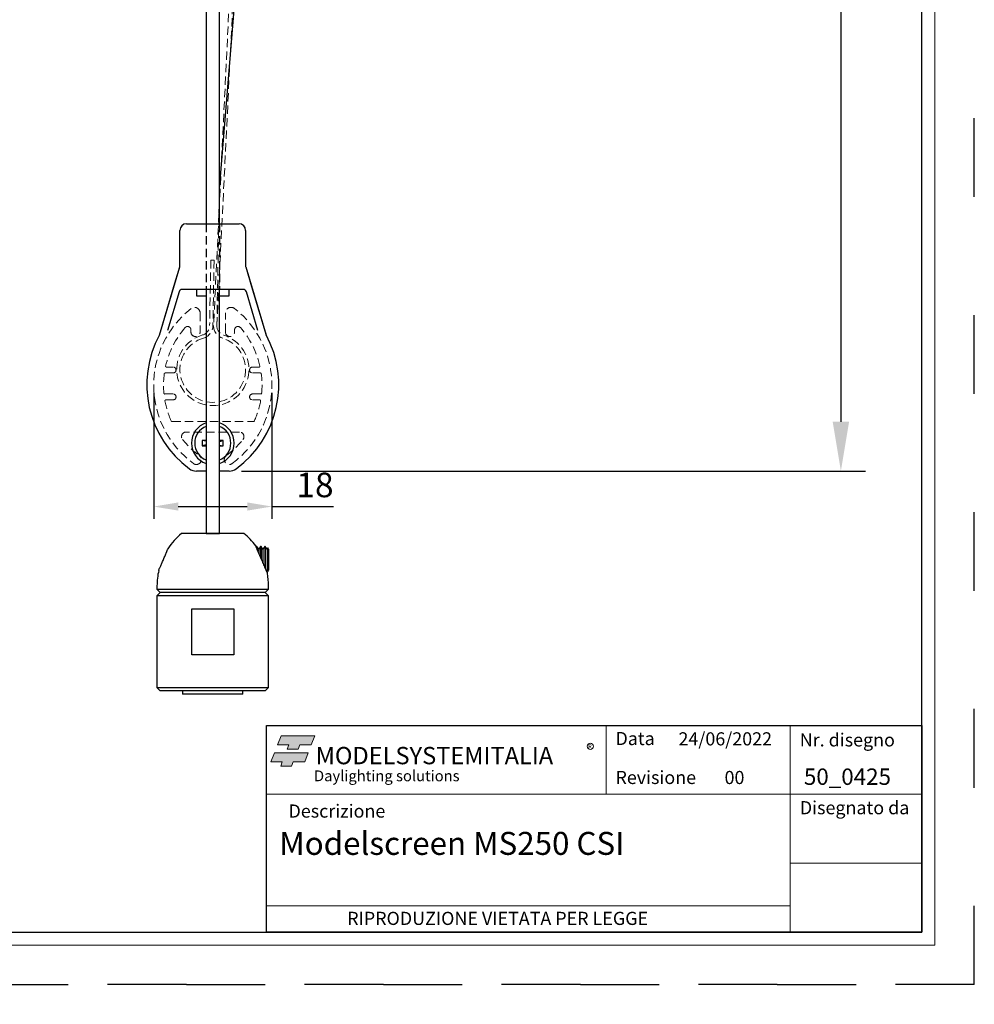
# Model space of a CAD drawing. Units: millimetres. Extents: x 2352 to 4480, y -1485 to 562.
# Drawn here: x 3815 to 3960, y -3 to 147 of the extents above; entities that cross this region are included whole.
import ezdxf

# ---------------------------------------------------------------- set-up
doc = ezdxf.new("R2010")
doc.units = ezdxf.units.MM
for name, pattern in [('ACAD_ISO03W100', [30, 12, -18]), ('SLD-Dashed', [1.905, 1.27, -0.635]), ('SLD-Solid', [0])]:
    doc.linetypes.add(name, pattern=pattern)
for name, color, linetype, lineweight in [('_MSI-linee grosse', 4, 'Continuous', 25), ('_MSI-linee leggere', 2, 'Continuous', 9), ('_MSI-quote e testi', 7, 'Continuous', 5), ('TITTLE BLOCK', 7, 'Continuous', 9)]:
    doc.layers.add(name, color=color, linetype=linetype, lineweight=lineweight)
doc.layers.add('LIVELLO3', color=140, linetype='SLD-Solid')
doc.layers.add('LIVELLO4', color=30, linetype='SLD-Solid')
doc.styles.add('Cartiglio1', font='verdana.ttf')
doc.styles.get("Standard").update_dxf_attribs({"font": 'isocpeur.ttf'})
doc.styles.add('stile1', font='arialbi.ttf')
doc.dimstyles.new('ISO-25 Model System', dxfattribs={"dimscale": 3, "dimtxt": 2.5, "dimasz": 2.5, "dimexe": 1.25, "dimexo": 0.625, "dimtad": 1, "dimtxsty": 'Standard', "dimcen": 2.5, "dimclrd": 8, "dimclre": 8, "dimclrt": 3, "dimadec": 0, "dimazin": 0, "dimtfac": 1, "dimtmove": 0, "dimatfit": 3, "dimfxl": 1, "dimarcsym": 0})

# ---------------------------------------------------------------- blocks, each defined once
blk = doc.blocks.new('*D314')
at = {"color": 8, "lineweight": -2, "transparency": 16777216}
for p, q in [((3852.58, 259.24), (3943.43, 259.24)), ((3939.68, 251.74), (3939.68, 85.74)), ((3848.39, 78.24), (3943.43, 78.24))]:
    blk.add_line(p, q, dxfattribs=at)
at = {"color": 8, "transparency": 16777216}
for points in [[(3938.43, 251.74), (3940.93, 251.74), (3939.68, 259.24)], [(3938.43, 85.74), (3940.93, 85.74), (3939.68, 78.24)]]:
    blk.add_solid(points, dxfattribs=at)
at = {"layer": 'Defpoints', "color": 0, "transparency": 16777216}
for p in [(3850.71, 259.24), (3846.52, 78.24), (3939.68, 78.24)]:
    blk.add_point(p, dxfattribs=at)
at = {"color": 3, "transparency": 16777216, "insert": (3934.05, 168.74), "char_height": 7.5, "attachment_point": 5, "rotation": 90}
blk.add_mtext('H1', dxfattribs=at)
blk = doc.blocks.new('_MSI-cartiglio [ITA]_cat tecnico')
at = {"layer": '_MSI-quote e testi', "true_color": 0xff8000}
h = blk.add_hatch(color=30, dxfattribs=at)
h.paths.add_polyline_path([(-97.59, 29.89), (-98.14, 28.53), (-96.41, 28.53), (-96.63, 27.87), (-95, 27.87), (-94.75, 28.53), (-92.98, 28.53), (-92.46, 29.89)])
h.paths.add_polyline_path([(-97.4, 25.94), (-97.63, 25.28), (-96, 25.28), (-95.74, 25.94), (-93.97, 25.94), (-93.46, 27.29), (-98.59, 27.29), (-99.14, 25.94)])
at = {"layer": '_MSI-linee grosse'}
blk.add_lwpolyline([(-99.81, 31.5), (0, 31.5), (0, 0), (-99.81, 0)], close=True, dxfattribs=at)
at = {"layer": '_MSI-linee leggere', "color": 154, "true_color": 0x0052a8}
blk.add_circle((-50.49, 28.31), 0.48, dxfattribs=at)
at = {"layer": '_MSI-quote e testi'}
for points in [[(-48.05, 31.5), (-48.05, 21)], [(-20.03, 31.5), (-20.03, 0)], [(0, 21), (-99.81, 21)], [(-20.03, 10.5), (0, 10.5)], [(-20.03, 4), (-99.81, 4)]]:
    blk.add_lwpolyline(points, dxfattribs=at)
at = {"layer": '_MSI-quote e testi', "color": 30, "true_color": 0xff8000}
for points in [[(-98.14, 28.53), (-97.59, 29.89), (-92.46, 29.89), (-92.98, 28.53), (-94.75, 28.53), (-95, 27.87), (-96.63, 27.87), (-96.41, 28.53), (-98.14, 28.53)], [(-99.14, 25.94), (-98.59, 27.29), (-93.46, 27.29), (-93.97, 25.94), (-95.74, 25.94), (-96, 25.28), (-97.63, 25.28), (-97.4, 25.94), (-99.14, 25.94)]]:
    blk.add_lwpolyline(points, dxfattribs=at)
at = {"layer": '_MSI-linee leggere', "color": 154, "true_color": 0x0052a8, "style": 'stile1'}
blk.add_text('R', height=0.66, dxfattribs=at).set_placement((-50.83, 27.99))
at = {"layer": '_MSI-quote e testi', "attachment_point": 1, "style": 'Cartiglio1'}
for s, insert, char_height, width in [('Data', (-46.65, 30.49), 2, 16.5702), ('Nr. disegno', (-18.58, 30.28), 2, 57.5), ('Revisione ', (-46.65, 24.56), 2, 16.5702), ('Descrizione', (-96.45, 19.44), 2, 57.5), ('Disegnato da', (-18.57, 19.95), 2, 18.1743), ('{\\H0.8x;RIPRODUZIONE VIETATA PER LEGGE}', (-87.51, 3.09), 2.5, 56.5959)]:
    blk.add_mtext(s, dxfattribs=dict(at, insert=insert, char_height=char_height, width=width))
at = {"layer": '_MSI-quote e testi', "color": 154, "true_color": 0x0052a8, "char_height": 2.64, "attachment_point": 1, "style": 'Cartiglio1'}
for s, insert, width in [('{\\fArial|b1|i1|c0|p34;\\C154;\\c10899968;MODELSYSTEMITALIA\\fArial|b0|i1|c0|p34;\\H0.625x;\\~}', (-92.31, 28.21), 40.8859), ('{\\fArial|b0|i1|c0|p34;\\H0.625x;\\C154;\\c10899968;Daylighting solutions}', (-92.57, 24.63), 22.5061)]:
    blk.add_mtext(s, dxfattribs=dict(at, insert=insert, width=width))
at = {"layer": '_MSI-quote e testi', "style": 'Cartiglio1'}
for tag, p, height in [('DATA', (-37.06, 28.44), 2), ('REV', (-30.04, 22.55), 2), ('DISEGNO', (-19.95, 22.43), 3), ('DESCRIZIONE-1', (-97.86, 11.77), 3.5), ('DIS', (-18.56, 12.98), 3), ('DESCRIZIONE-2', (-97.86, 5.78), 2.5)]:
    blk.add_attdef(tag, p, '', height=height, dxfattribs=at)
blk = doc.blocks.new('*D238')
at = {"color": 8, "lineweight": -2, "transparency": 16777216}
for p, q in [((3835.02, 90.16), (3835.02, 70.96)), ((3853.02, 90.16), (3853.02, 70.96)), ((3838.77, 72.83), (3849.27, 72.83)), ((3853.02, 72.83), (3862.39, 72.83))]:
    blk.add_line(p, q, dxfattribs=at)
at = {"color": 8, "transparency": 16777216}
for points in [[(3838.77, 73.46), (3838.77, 72.21), (3835.02, 72.83)], [(3849.27, 73.46), (3849.27, 72.21), (3853.02, 72.83)]]:
    blk.add_solid(points, dxfattribs=at)
at = {"layer": 'Defpoints', "color": 0, "transparency": 16777216}
for p in [(3835.02, 91.1), (3853.02, 91.1), (3853.02, 72.83)]:
    blk.add_point(p, dxfattribs=at)
at = {"color": 2, "transparency": 16777216, "insert": (3859.58, 75.64), "char_height": 3.75, "attachment_point": 5}
blk.add_mtext('18', dxfattribs=at)
blk = doc.blocks.new('A$Ccefb4396')
at = {"color": 7, "linetype": 'SLD-Dashed', "lineweight": 18}
for p, q in [((-27.87, -108.33), (-27.87, -111.22)), ((-24.02, -111.22), (-24.02, -108.33)), ((-29.27, -111.22), (-29.27, -110.89)), ((-22.62, -110.89), (-22.62, -111.22)), ((-33, -116.57), (-31.99, -116.57)), ((-19.89, -116.57), (-18.89, -116.57)), ((-31.99, -117.47), (-33.2, -117.47)), ((-18.68, -117.47), (-19.89, -117.47)), ((-33.26, -120.67), (-31.99, -120.67)), ((-19.89, -120.67), (-18.62, -120.67)), ((-31.99, -121.57), (-33.1, -121.57)), ((-18.78, -121.57), (-19.89, -121.57)), ((-32.1, -124.87), (-19.78, -124.87)), ((-21.89, -126.47), (-30, -126.47))]:
    blk.add_line(p, q, dxfattribs=at)
at = {"color": 7, "linetype": 'SLD-Solid', "lineweight": 25}
for p, q in [((-27.54, -127.75), (-27.55, -128.55)), ((-26.94, -128.43), (-27.55, -128.55)), ((-27.55, -128.55), (-26.94, -128.55)), ((-26.94, -127.87), (-27.54, -127.75)), ((-26.94, -127.75), (-27.54, -127.75)), ((-24.34, -127.77), (-24.94, -127.77)), ((-24.94, -127.89), (-24.34, -127.77)), ((-24.94, -128.45), (-24.35, -128.57)), ((-24.94, -128.57), (-24.35, -128.57)), ((-24.35, -128.57), (-24.34, -127.77)), ((-21.19, -141.91), (-30.69, -141.91)), ((-19.31, -143.91), (-19.33, -143.94)), ((-19.22, -143.91), (-19.31, -143.91)), ((-19.31, -143.91), (-19.31, -144.06)), ((-18.94, -144.3), (-19.22, -143.91)), ((-19.22, -143.91), (-19.22, -144.42)), ((-18.67, -143.91), (-18.94, -144.3)), ((-18.58, -143.91), (-18.67, -143.91)), ((-18.67, -143.91), (-18.67, -145.58)), ((-18.31, -144.3), (-18.58, -143.91)), ((-18.58, -143.91), (-18.58, -145.8)), ((-18.03, -143.91), (-18.31, -144.3)), ((-17.94, -143.91), (-18.03, -143.91)), ((-18.03, -143.91), (-18.03, -147.08)), ((-17.67, -144.3), (-17.94, -143.91)), ((-17.94, -143.91), (-17.94, -147.29)), ((-18.94, -144.3), (-18.94, -144.94)), ((-18.31, -144.3), (-18.31, -146.44)), ((-17.54, -144.12), (-17.67, -144.3)), ((-17.67, -144.3), (-17.67, -147.52)), ((-17.44, -144.3), (-17.54, -144.12)), ((-17.54, -147.7), (-17.54, -144.12)), ((-17.44, -144.3), (-17.44, -147.52)), ((-17.77, -147.67), (-17.67, -147.52)), ((-17.67, -147.52), (-17.54, -147.7)), ((-17.54, -147.7), (-17.44, -147.52)), ((-34.44, -149.91), (-34.44, -150.41)), ((-17.44, -150.41), (-17.44, -149.91)), ((-34.44, -150.41), (-33.94, -150.91)), ((-34.44, -150.41), (-17.44, -150.41)), ((-33.94, -150.91), (-34.44, -151.41)), ((-34.44, -151.41), (-34.44, -165.41)), ((-17.44, -151.41), (-34.44, -151.41)), ((-17.94, -150.91), (-33.94, -150.91)), ((-17.94, -150.91), (-17.44, -150.41)), ((-17.44, -151.41), (-17.94, -150.91)), ((-17.44, -165.41), (-17.44, -151.41)), ((-29.14, -160.41), (-29.14, -153.41)), ((-29.14, -153.41), (-22.74, -153.41)), ((-22.74, -153.41), (-22.74, -160.41)), ((-22.74, -160.41), (-29.14, -160.41)), ((-34.44, -165.41), (-33.94, -165.91)), ((-34.44, -165.41), (-17.44, -165.41)), ((-17.94, -165.91), (-33.94, -165.91)), ((-30.54, -165.91), (-30.54, -166.41)), ((-21.34, -166.41), (-30.54, -166.41)), ((-21.34, -166.41), (-21.34, -165.91)), ((-17.94, -165.91), (-17.44, -165.41))]:
    blk.add_line(p, q, dxfattribs=at)
at = {"color": 3}
for points in [[(-24.94, -94.74), (-24.94, -34.59), (-26.94, -34.59), (-26.94, -94.74)], [(-26.94, -104.74), (-26.94, -141.91), (-24.94, -141.91), (-24.94, -104.74)]]:
    blk.add_lwpolyline(points, dxfattribs=at)
at = {"linetype": 'SLD-Dashed'}
for points in [[(-26.94, -94.74), (-26.94, -104.74)], [(-24.94, -94.74), (-24.94, -104.74)]]:
    blk.add_lwpolyline(points, dxfattribs=at)
at = {"color": 7, "linetype": 'SLD-Dashed', "lineweight": 18}
for centre, radius, start, end in [((-20.14, -119.32), 14.8, 127.956, 233.7899), ((-20.14, -119.32), 14.8, 127.956, 233.7899), ((-28.72, -108.33), 0.853, 0, 127.956), ((-28.72, -108.33), 0.853, 0, 127.956), ((-23.16, -108.33), 0.853, 52.044, 180), ((-23.16, -108.33), 0.853, 52.044, 180), ((-31.74, -119.32), 14.8, 306.2101, 52.044), ((-31.74, -119.32), 14.8, 306.2101, 52.044), ((-20.14, -119.32), 13.3, 138.7598, 167.3957), ((-20.14, -119.32), 13.3, 138.7598, 167.3957), ((-29.77, -110.89), 0.5, 0, 138.7598), ((-29.77, -110.89), 0.5, 0, 138.7598), ((-22.12, -110.89), 0.5, 41.2402, 180), ((-22.12, -110.89), 0.5, 41.2402, 180), ((-31.74, -119.32), 13.3, 12.6043, 41.2402), ((-31.74, -119.32), 13.3, 12.6043, 41.2402), ((-28.57, -111.22), 0.7, 180, 0), ((-28.57, -111.22), 0.7, 180, 0), ((-23.32, -111.22), 0.7, 180, 0), ((-23.32, -111.22), 0.7, 180, 0), ((-33, -116.45), 0.125, 167.3957, 270), ((-33, -116.45), 0.125, 167.3957, 270), ((-31.99, -117.02), 0.45, 270, 90), ((-31.99, -117.02), 0.45, 270, 90), ((-19.89, -117.02), 0.45, 90, 270), ((-19.89, -117.02), 0.45, 90, 270), ((-18.89, -116.45), 0.125, 270, 12.6043), ((-18.89, -116.45), 0.125, 270, 12.6043), ((-20.14, -119.32), 13.3, 172.4767, 185.335), ((-20.14, -119.32), 13.3, 172.4767, 185.335), ((-33.2, -117.6), 0.125, 90, 172.4767), ((-33.2, -117.6), 0.125, 90, 172.4767), ((-18.68, -117.6), 0.125, 7.5233, 90), ((-18.68, -117.6), 0.125, 7.5233, 90), ((-31.74, -119.32), 13.3, 354.665, 7.5233), ((-31.74, -119.32), 13.3, 354.665, 7.5233), ((-33.26, -120.55), 0.125, 185.335, 270), ((-33.26, -120.55), 0.125, 185.335, 270), ((-31.99, -121.12), 0.45, 270, 90), ((-31.99, -121.12), 0.45, 270, 90), ((-19.89, -121.12), 0.45, 90, 270), ((-19.89, -121.12), 0.45, 90, 270), ((-18.62, -120.55), 0.125, 270, 354.665), ((-18.62, -120.55), 0.125, 270, 354.665), ((-33.1, -121.7), 0.125, 90, 190.3852), ((-33.1, -121.7), 0.125, 90, 190.3852), ((-20.14, -119.32), 13.3, 190.3852, 204.1042), ((-20.14, -119.32), 13.3, 190.3852, 204.1042), ((-31.74, -119.32), 13.3, 335.8958, 349.6148), ((-31.74, -119.32), 13.3, 335.8958, 349.6148), ((-18.78, -121.7), 0.125, 349.6148, 90), ((-18.78, -121.7), 0.125, 349.6148, 90), ((-32.1, -124.67), 0.2, 204.1042, 270), ((-32.1, -124.67), 0.2, 204.1042, 270), ((-19.78, -124.67), 0.2, 270, 335.8958), ((-19.78, -124.67), 0.2, 270, 335.8958), ((-30, -127.17), 0.7, 90, 218.5367), ((-30, -127.17), 0.7, 90, 218.5367), ((-21.89, -127.17), 0.7, 321.4633, 90), ((-21.89, -127.17), 0.7, 321.4633, 90), ((-20.14, -119.32), 13.3, 218.5367, 233.7899), ((-20.14, -119.32), 13.3, 218.5367, 233.7899), ((-31.74, -119.32), 13.3, 306.2101, 321.4633), ((-31.74, -119.32), 13.3, 306.2101, 321.4633), ((-28.44, -130.66), 0.75, 233.7899, 53.7899), ((-28.44, -130.66), 0.75, 233.7899, 53.7899), ((-23.44, -130.66), 0.75, 126.2101, 306.2101), ((-23.44, -130.66), 0.75, 126.2101, 306.2101)]:
    blk.add_arc(centre, radius, start, end, dxfattribs=at)
at = {"color": 7, "linetype": 'SLD-Solid', "lineweight": 25}
for centre, radius, start, end in [((-25.94, -128.16), 2.75, 111.399, 179.5048), ((-25.94, -128.16), 2.75, 291.6743, 68.4891), ((-25.94, -128.16), 2.75, 179.5048, 248.3325), ((-24.03, -149.91), 10.41, 129.7703, 147.2383), ((-27.85, -149.91), 10.41, 35.8282, 50.2297), ((-24.03, -149.91), 10.41, 166.9031, 180), ((-27.85, -149.91), 10.41, 0, 10.6714)]:
    blk.add_arc(centre, radius, start, end, dxfattribs=at)
for points, knots in [([(-19.41, -143.82), (-19.41, -143.82), (-19.43, -143.78), (-19.38, -143.92), (-19.28, -144.16), (-19.19, -144.38), (-19.16, -144.45)], [0, 0, 0, 0, 0.035337, 0.421368, 0.808081, 1, 1, 1, 1]), ([(-33.96, -147.07), (-33.89, -146.91), (-33.76, -146.61), (-33.51, -146.03), (-33.26, -145.44), (-33.03, -144.89), (-32.87, -144.49), (-32.78, -144.28), (-32.78, -144.28), (-32.78, -144.28)], [0, 0, 0, 0, 0.151827, 0.303355, 0.462395, 0.622962, 0.77599, 0.916881, 1, 1, 1, 1]), ([(-19.16, -144.45), (-19.07, -144.64), (-18.91, -145.04), (-18.6, -145.77), (-18.27, -146.52), (-17.97, -147.21), (-17.74, -147.72), (-17.63, -147.99), (-17.63, -147.99), (-17.63, -147.99)], [0, 0, 0, 0, 0.151026, 0.301735, 0.460628, 0.622474, 0.777476, 0.919476, 1, 1, 1, 1]), ([(-34.17, -147.55), (-34.17, -147.56), (-34.18, -147.58), (-34.14, -147.48), (-34.06, -147.29), (-33.99, -147.12), (-33.96, -147.07)], [0, 0, 0, 0, 0.035706, 0.420909, 0.806937, 1, 1, 1, 1])]:
    blk.add_open_spline(points, degree=3, knots=knots, dxfattribs=at)
at = {"layer": 'LIVELLO3', "linetype": 'SLD-Dashed', "lineweight": 18}
for p, q in [((-20.5, 0.01), (-25.82, -110.25)), ((-20.08, -4.44), (-25.32, -110.25)), ((-25.32, -110.25), (-24.94, -89.42)), ((-26.24, -100.27), (-26.42, -110.26)), ((-26.24, -100.27), (-25.74, -100.28)), ((-25.74, -100.28), (-25.92, -110.27))]:
    blk.add_line(p, q, dxfattribs=at)
at = {"layer": 'LIVELLO3', "linetype": 'SLD-Solid', "lineweight": 25}
blk.add_line((-24.94, -89.42), (-20.69, -38.19), dxfattribs=at)
at = {"layer": 'LIVELLO3', "linetype": 'SLD-Dashed', "lineweight": 18}
for centre, radius, start, end in [((-27.92, -110.24), 1.5, 286.4175, 358.9599), ((-27.92, -110.24), 1.5, 286.4175, 358.9599), ((-27.92, -110.24), 2, 286.4175, 358.9599), ((-27.92, -110.24), 2, 286.4175, 358.9599), ((-23.82, -110.28), 2, 178.9599, 252.3583), ((-23.82, -110.28), 2, 178.9599, 252.3583), ((-23.82, -110.28), 1.5, 178.9599, 252.3583), ((-23.82, -110.28), 1.5, 178.9599, 252.3583), ((-25.94, -116.95), 5.5, 106.4175, 72.3583), ((-25.94, -116.95), 5.5, 106.4175, 72.3583), ((-25.94, -116.95), 5, 106.4175, 72.3583), ((-25.94, -116.95), 5, 106.4175, 72.3583)]:
    blk.add_arc(centre, radius, start, end, dxfattribs=at)
at = {"layer": 'LIVELLO4', "linetype": 'SLD-Solid', "lineweight": 25}
for p, q in [((-30.94, -101.17), (-30.94, -95.74)), ((-29.94, -94.74), (-21.94, -94.74)), ((-20.94, -95.74), (-20.94, -101.17)), ((-34.08, -111.7), (-30.96, -101.32)), ((-31.86, -104.31), (-30.96, -101.32)), ((-20.92, -101.32), (-17.81, -111.7)), ((-20.92, -101.32), (-20.02, -104.31)), ((-34.08, -111.7), (-31.86, -104.31)), ((-21.31, -104.74), (-30.58, -104.74)), ((-28.44, -104.74), (-28.44, -105.24)), ((-23.44, -105.24), (-23.44, -104.74)), ((-20.02, -104.31), (-17.81, -111.7)), ((-31.05, -105.1), (-32.83, -111.02)), ((-28.44, -105.24), (-28.44, -105.7)), ((-28.44, -105.7), (-26.94, -105.7)), ((-24.94, -105.7), (-23.44, -105.7)), ((-23.44, -105.7), (-23.44, -105.24)), ((-19.06, -111.02), (-20.83, -105.1)), ((-26.94, -132.41), (-28.44, -132.41)), ((-23.44, -132.41), (-24.94, -132.41))]:
    blk.add_line(p, q, dxfattribs=at)
for centre, radius, start, end in [((-29.94, -95.74), 1, 90, 180), ((-21.94, -95.74), 1, 0, 90), ((-31.44, -101.17), 0.5, 343.3148, 0), ((-20.44, -101.17), 0.5, 180, 196.6852), ((-30.58, -105.24), 0.5, 128.0768, 163.3148), ((-30.58, -105.24), 0.5, 90, 128.0768), ((-21.31, -105.24), 0.5, 51.9232, 90), ((-21.31, -105.24), 0.5, 16.6852, 51.9232), ((-20.14, -119.27), 15.85, 151.3537, 233.7899), ((-34.55, -111.55), 0.5, 331.8168, 343.3148), ((-31.74, -119.27), 15.85, 306.2101, 28.6463), ((-17.33, -111.55), 0.5, 196.6852, 208.1832), ((-25.94, -128.16), 3.25, 107.9624, 251.8261), ((-25.94, -128.16), 3.25, 0, 71.726), ((-25.94, -128.16), 3.25, 288.0365, 0), ((-28.44, -130.61), 1.8, 233.7899, 270), ((-23.44, -130.61), 1.8, 270, 306.2101)]:
    blk.add_arc(centre, radius, start, end, dxfattribs=at)

msp = doc.modelspace()

# ---------------------------------------------------------------- linework, layer by layer
at = {"layer": '_MSI-linee grosse'}
msp.add_lwpolyline([(3548, 289), (3548, 8), (3952, 8), (3952, 289)], close=True, dxfattribs=at)
at = {"layer": '_MSI-quote e testi'}
msp.add_lwpolyline([(3546, 291), (3546, 6), (3954, 6), (3954, 291)], close=True, dxfattribs=at)
at = {"layer": 'Defpoints', "linetype": 'ACAD_ISO03W100'}
for points in [[(3540, 297), (3540, 0), (3960, 0), (3960, 297)], [(3540, 0), (3540, -297), (3960, -297), (3960, 0)]]:
    msp.add_lwpolyline(points, close=True, dxfattribs=at)

# ---------------------------------------------------------------- block references
at = {"linetype": 'SLD-Dashed'}
msp.add_blockref('A$Ccefb4396', (3869.959, 210.65), dxfattribs=at)
at = {"layer": '_MSI-quote e testi'}
ref = msp.add_blockref('_MSI-cartiglio [ITA]_cat tecnico', (3952, 8), dxfattribs=at)
ref.add_attrib('DESCRIZIONE-1', 'Modelscreen MS250 CSI', (3854.137, 19.765), dxfattribs={"layer": 'TITTLE BLOCK', "color": 0, "height": 3.5, "style": 'Cartiglio1'})
ref.add_attrib('REV', '00', (3921.96, 30.551), dxfattribs={"layer": 'TITTLE BLOCK', "color": 0, "height": 2, "style": 'Cartiglio1'})
ref.add_attrib('DATA', '24/06/2022', (3914.941, 36.44), dxfattribs={"layer": 'TITTLE BLOCK', "color": 0, "height": 2, "style": 'Cartiglio1'})
ref.add_attrib('DISEGNO', '50_0425', (3934.047, 30.429), dxfattribs={"layer": 'TITTLE BLOCK', "color": 0, "height": 2.5, "style": 'Cartiglio1'})

# ---------------------------------------------------------------- dimensions: what is measured, and where the dimension line sits
dim = msp.add_linear_dim(base=(3939.676, 78.239), p1=(3850.709, 259.239), p2=(3846.517, 78.239), angle=90, text='H1', dimstyle='ISO-25 Model System')
dim.commit()
dim.dimension.update_dxf_attribs({"geometry": '*D314', "text_midpoint": (3934.051, 168.739)})
dim = msp.add_linear_dim(base=(3853.015, 72.831), p1=(3835.019, 91.1), p2=(3853.015, 91.1), dimstyle='ISO-25 Model System', override={"dimscale": 1.5, "dimdec": 0, "dimclrt": 2})
dim.commit()
dim.dimension.update_dxf_attribs({"geometry": '*D238', "text_midpoint": (3859.578, 72.831), "dimtype": 160})

doc.saveas('drawing.dxf')
